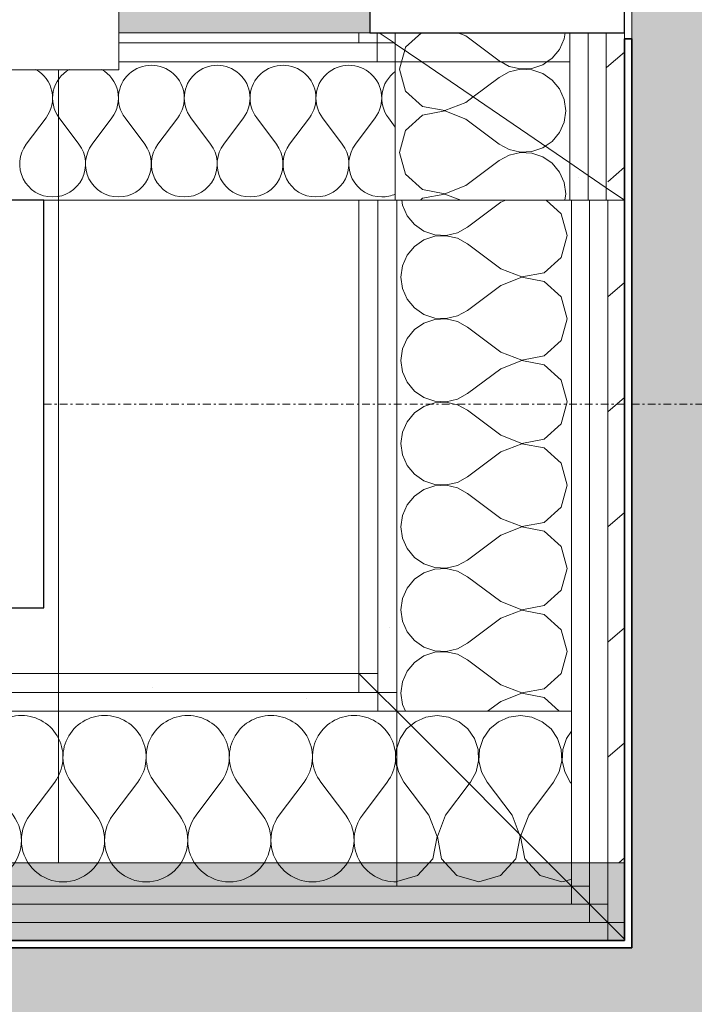
# Model space of a CAD drawing. Units: millimetres. Extents: x -2534 to 48816, y -10621 to 45709.
# Drawn here: x 29423 to 29887, y 10488 to 11164 of the extents above; entities that cross this region are included whole.
import ezdxf

# ---------------------------------------------------------------- set-up
doc = ezdxf.new("R2010")
doc.units = ezdxf.units.MM
doc.linetypes.add('Dash', pattern=[6, 3, -3])
doc.linetypes.add('IMPORT-Double Dashed _3_', pattern=[10.936111, 5.291667, -2.116667, 1.411111, -2.116667])
for name, color, linetype, lineweight in [('0-1', 7, 'Continuous', 5), ('_KUU_seinad_sise', 7, 'Continuous', 9), ('_KUU_teljed-1', 7, 'IMPORT-Double Dashed _3_', 9), ('A-COLS', 7, 'Continuous', 9), ('A-COLS-1', 7, 'Continuous', 30), ('A-DOOR', 7, 'Continuous', 9), ('A-DOOR-2', 7, 'Dash', 9), ('A-FLOR', 7, 'Continuous', 9), ('A-GLAZ-CWMG', 7, 'Continuous', 9), ('A-GLAZ-CWMG-1', 7, 'Continuous', 25), ('A-WALL', 7, 'Continuous', 9), ('A-WALL-2', 7, 'Continuous', 35), ('AR-5-02 2_ KORRUSE PLAAN_dwg-1', 7, 'Continuous', 9)]:
    doc.layers.add(name, color=color, linetype=linetype, lineweight=lineweight)
for name, color, linetype, lineweight, true_color in [('0-2', 7, 'Continuous', 9, 0x767676), ('_KUU_seinad_sise-1', 7, 'Continuous', 9, 0x666666), ('_KUU_seinad_sise-2', 7, 'Continuous', 9, 0x260000), ('A-FLOR-PATT-1', 7, 'Continuous', 9, 0x8cb08a), ('A-FLOR-PATT-2', 7, 'Continuous', 9, 0xa3a3a3)]:
    doc.layers.add(name, color=color, linetype=linetype, lineweight=lineweight, true_color=true_color)
pattern_1 = [(40.635, (21710.305, 85444.325), (-48.84284, 56.91552), [0, -75])]
pattern_2 = [(40.635, (21710.305, 85444.325), (-39.074274, 45.53242), [])]

# ---------------------------------------------------------------- blocks, each defined once
blk = doc.blocks.new('Direct Shape - CPN-132-1200781-2_ KORRUS VIIMISTLUSPLAAN')
at = {"layer": 'A-FLOR'}
for p, q in [((0, 1819.48), (0, 1797.87)), ((0.23, 1819.48), (0.23, 1797.85)), ((0.92, 1819.48), (0.92, 1797.68)), ((2.06, 1797.4), (2.06, 1819.48)), ((3.62, 1797.01), (3.62, 1819.48)), ((5.58, 1819.48), (5.58, 1796.51)), ((7.91, 1819.48), (7.91, 1795.45)), ((10.56, 1794.01), (10.56, 1819.48)), ((13.5, 1791.74), (13.5, 1819.48)), ((16.67, 1819.48), (16.67, 1788.61)), ((20.01, 1783.01), (20.01, 1819.48)), ((23.48, 1730), (23.48, 1819.48)), ((27, 1819.48), (27, 1730)), ((143.25, 1405), (143.25, 1819.48)), ((20.01, 1730), (20.01, 1763.32)), ((10.56, 1730), (10.56, 1752.1)), ((13.5, 1730), (13.5, 1754.26)), ((16.67, 1757.69), (16.67, 1730)), ((0, 1748.4), (0, 1730)), ((0.23, 1748.43), (0.23, 1730)), ((0.92, 1748.52), (0.92, 1730)), ((2.06, 1730), (2.06, 1748.67)), ((3.62, 1730), (3.62, 1748.9)), ((5.58, 1749.69), (5.58, 1730)), ((7.91, 1750.63), (7.91, 1730)), ((0, 1450), (0, 1405)), ((0.23, 1450), (0.23, 1405)), ((0.92, 1450), (0.92, 1405)), ((2.06, 1405), (2.06, 1450)), ((3.62, 1405), (3.62, 1450)), ((5.58, 1450), (5.58, 1405)), ((7.91, 1450), (7.91, 1405)), ((10.56, 1405), (10.56, 1450)), ((13.5, 1405), (13.5, 1450)), ((16.67, 1450), (16.67, 1405)), ((20.01, 1405), (20.01, 1450)), ((23.48, 1405), (23.48, 1450)), ((27, 1450), (27, 1405)), ((0, 1405), (0, 1392)), ((0.23, 1405), (0.23, 1392)), ((0.92, 1405), (0.92, 1392)), ((2.06, 1392), (2.06, 1405)), ((3.62, 1392), (3.62, 1405)), ((5.58, 1405), (5.58, 1392)), ((7.91, 1405), (7.91, 1392)), ((10.56, 1392), (10.56, 1405)), ((13.5, 1392), (13.5, 1405)), ((16.67, 1405), (16.67, 1392)), ((20.01, 1392), (20.01, 1405)), ((23.48, 1392), (23.48, 1405)), ((27, 1405), (27, 1392)), ((143.25, 1392), (143.25, 1405)), ((0, 1392), (0, 1379)), ((0.23, 1392), (0.23, 1379)), ((0.92, 1392), (0.92, 1379)), ((2.06, 1379), (2.06, 1392)), ((3.62, 1379), (3.62, 1392)), ((5.58, 1392), (5.58, 1379)), ((7.91, 1392), (7.91, 1379)), ((10.56, 1379), (10.56, 1392)), ((13.5, 1379), (13.5, 1392)), ((16.67, 1392), (16.67, 1379)), ((20.01, 1379), (20.01, 1392)), ((23.48, 1379), (23.48, 1392)), ((27, 1392), (27, 1379)), ((143.25, 1379), (143.25, 1392)), ((0, 1379), (0, 1275)), ((0.23, 1379), (0.23, 1275)), ((0.92, 1379), (0.92, 1275)), ((2.06, 1275), (2.06, 1379)), ((3.62, 1275), (3.62, 1379)), ((5.58, 1379), (5.58, 1275)), ((7.91, 1379), (7.91, 1275)), ((10.56, 1275), (10.56, 1379)), ((13.5, 1275), (13.5, 1379)), ((16.67, 1379), (16.67, 1275)), ((20.01, 1275), (20.01, 1379)), ((23.48, 1275), (23.48, 1379)), ((27, 1379), (27, 1275)), ((143.25, 1275), (143.25, 1379))]:
    blk.add_line(p, q, dxfattribs=at)
blk = doc.blocks.new('Direct Shape - LPP-201-1202386-2_ KORRUS VIIMISTLUSPLAAN')
at = {"layer": 'A-COLS-1'}
for p, q in [((280, 280), (0, 280)), ((0, 280), (0, 0)), ((280, 0), (280, 280)), ((0, 0), (280, 0))]:
    blk.add_line(p, q, dxfattribs=at)
blk = doc.blocks.new('HVM_PP_EK2110_ifc_RVT-1-2_ KORRUS VIIMISTLUSPLAAN')
at = {"layer": 'A-COLS'}
blk.add_blockref('Direct Shape - LPP-201-1202386-2_ KORRUS VIIMISTLUSPLAAN', (29160, 10760), dxfattribs=at)
at = {"layer": 'A-FLOR'}
blk.add_blockref('Direct Shape - CPN-132-1200781-2_ KORRUS VIIMISTLUSPLAAN', (29306.75, 9310), dxfattribs=at)
blk = doc.blocks.new('Rectangular Mullion - 175x30 2-V28-2_ KORRUS VIIMISTLUSPLAAN')
at = {"layer": 'A-GLAZ-CWMG-1'}
for p, q in [((-30, 87.5), (0, 87.5)), ((-30, -87.5), (-30, 87.5)), ((0, 87.5), (0, -87.5)), ((0, -87.5), (-30, -87.5))]:
    blk.add_line(p, q, dxfattribs=at)
blk = doc.blocks.new('Luuk - DOLD-PLAAT KATTEGA LUUK 805X600-57177019-2_ KORRUS VIIMISTLUSPLAAN')
at = {"layer": 'A-DOOR'}
for p, q in [((402.5, 46.02), (-402.5, 46.02)), ((-402.5, 46.02), (-402.5, 2.5))]:
    blk.add_line(p, q, dxfattribs=at)
blk = doc.blocks.new('AR-5-02 2_ KORRUSE PLAAN_dwg__X310-58454883-2_ KORRUS VIIMISTLUSPLAAN')
at = {"layer": '_KUU_seinad_sise-1'}
blk.add_line((29798.84, 10572.66), (29802.5, 10573.7), dxfattribs=at)
at = {"layer": '_KUU_seinad_sise-1', "flags": 128}
for points in [[(29732.27, 10639.23), (29733.16, 10640.43), (29736.98, 10647.33), (29738.76, 10655.01), (29738.38, 10662.88), (29735.86, 10670.35), (29731.4, 10676.85), (29725.33, 10681.88), (29718.11, 10685.06), (29710.31, 10686.14), (29702.5, 10685.06), (29695.28, 10681.88), (29692.19, 10679.31)], [(29767.83, 10603.67), (29773.16, 10617.57), (29790.31, 10640.43), (29794.12, 10647.33), (29795.9, 10655.01), (29795.52, 10662.88), (29793, 10670.35), (29788.54, 10676.85), (29782.47, 10681.88), (29775.26, 10685.06), (29767.45, 10686.14), (29759.64, 10685.06), (29752.43, 10681.88), (29746.36, 10676.85), (29741.89, 10670.35), (29739.37, 10662.88), (29738.99, 10655.01), (29740.78, 10647.33), (29744.59, 10640.43), (29761.73, 10617.57), (29766.6, 10604.9)], [(29802.5, 10675.39), (29799.04, 10670.35), (29796.52, 10662.88), (29796.14, 10655.01), (29797.92, 10647.33), (29801.73, 10640.43), (29802.5, 10639.41)]]:
    blk.add_lwpolyline(points, dxfattribs=at)
blk = doc.blocks.new('AR-5-02 2_ KORRUSE PLAAN_dwg__X313-58454886-2_ KORRUS VIIMISTLUSPLAAN')
at = {"layer": '_KUU_seinad_sise-1'}
for p, q in [((29144.59, 10617.57), (29161.73, 10640.43)), ((29190.31, 10617.57), (29173.16, 10640.43)), ((29201.73, 10617.57), (29218.88, 10640.43)), ((29247.45, 10617.57), (29230.31, 10640.43)), ((29258.88, 10617.57), (29276.02, 10640.43)), ((29304.59, 10617.57), (29287.45, 10640.43)), ((29316.02, 10617.57), (29333.16, 10640.43)), ((29361.73, 10617.57), (29344.59, 10640.43)), ((29373.16, 10617.57), (29390.31, 10640.43)), ((29418.88, 10617.57), (29401.73, 10640.43)), ((29430.31, 10617.57), (29447.45, 10640.43)), ((29476.02, 10617.57), (29458.88, 10640.43)), ((29487.45, 10617.57), (29504.59, 10640.43)), ((29533.16, 10617.57), (29516.02, 10640.43)), ((29544.59, 10617.57), (29561.73, 10640.43)), ((29590.31, 10617.57), (29573.16, 10640.43)), ((29601.73, 10617.57), (29618.88, 10640.43)), ((29647.45, 10617.57), (29630.31, 10640.43)), ((29658.88, 10617.57), (29676.02, 10640.43)), ((29133.16, 10617.57), (29122.5, 10631.79))]:
    blk.add_line(p, q, dxfattribs=at)
for centre, start, end in [((29138.88, 10657.57), 90, 124.97314), ((29138.88, 10657.57), 323.1301, 90), ((29196.02, 10657.57), 90, 216.8699), ((29196.02, 10657.57), 323.1301, 90), ((29253.16, 10657.57), 90, 216.8699), ((29253.16, 10657.57), 323.1301, 90), ((29310.31, 10657.57), 90, 216.8699), ((29310.31, 10657.57), 323.1301, 90), ((29367.45, 10657.57), 90, 216.8699), ((29367.45, 10657.57), 323.1301, 90), ((29424.59, 10657.57), 90, 216.8699), ((29424.59, 10657.57), 323.1301, 90), ((29481.73, 10657.57), 90, 216.8699), ((29481.73, 10657.57), 323.1301, 90), ((29538.88, 10657.57), 90, 216.8699), ((29538.88, 10657.57), 323.1301, 90), ((29596.02, 10657.57), 90, 216.8699), ((29596.02, 10657.57), 323.1301, 90), ((29653.16, 10657.57), 90, 216.8699), ((29653.16, 10657.57), 323.1301, 90), ((29710.31, 10657.57), 166.7033, 193.2967), ((29110.31, 10600.43), 295.26515, 36.8699), ((29167.45, 10600.43), 143.1301, 36.8699), ((29224.59, 10600.43), 143.1301, 36.8699), ((29281.73, 10600.43), 143.1301, 36.8699), ((29338.88, 10600.43), 143.1301, 36.8699), ((29396.02, 10600.43), 143.1301, 36.8699), ((29453.16, 10600.43), 143.1301, 36.8699), ((29510.31, 10600.43), 143.1301, 36.8699), ((29567.45, 10600.43), 143.1301, 36.8699), ((29624.59, 10600.43), 143.1301, 36.8699), ((29681.73, 10600.43), 143.1301, 271.53616)]:
    blk.add_arc(centre, 28.57, start, end, dxfattribs=at)
blk = doc.blocks.new('AR-5-02 2_ KORRUSE PLAAN_dwg__X314-58454887-2_ KORRUS VIIMISTLUSPLAAN')
at = {"layer": '_KUU_seinad_sise-1', "flags": 128}
for points in [[(29692.19, 10679.31), (29689.21, 10676.85), (29684.75, 10670.35), (29682.5, 10663.68)], [(29682.5, 10652.21), (29683.63, 10647.33), (29687.45, 10640.43), (29704.59, 10617.57), (29710.19, 10602.99), (29707.29, 10587.65), (29696.75, 10576.12), (29682.5, 10572.07)], [(29766.6, 10604.9), (29767.33, 10602.99), (29764.43, 10587.65), (29753.9, 10576.12), (29738.88, 10571.86), (29723.86, 10576.12), (29713.32, 10587.65), (29710.42, 10602.99), (29716.02, 10617.57), (29732.27, 10639.23)], [(29767.83, 10603.67), (29767.56, 10602.99), (29770.46, 10587.65), (29781, 10576.12), (29796.02, 10571.86), (29798.84, 10572.66)]]:
    blk.add_lwpolyline(points, dxfattribs=at)
blk = doc.blocks.new('AR-5-02 2_ KORRUSE PLAAN_dwg__X315-58454888-2_ KORRUS VIIMISTLUSPLAAN')
at = {"layer": '_KUU_seinad_sise-1', "flags": 128}
for points in [[(29785.28, 11040), (29795.38, 11030.77), (29799.64, 11015.75), (29795.38, 11000.73), (29783.85, 10990.2), (29768.51, 10987.3), (29753.93, 10992.9), (29731.07, 11010.04), (29724.17, 11013.85), (29716.49, 11015.64), (29708.62, 11015.26), (29701.15, 11012.74), (29694.65, 11008.27), (29689.62, 11002.2), (29686.44, 10994.99), (29685.36, 10987.18), (29686.44, 10979.37), (29689.62, 10972.16), (29694.65, 10966.09), (29701.15, 10961.63), (29708.62, 10959.11), (29716.49, 10958.73), (29724.17, 10960.51), (29731.07, 10964.32), (29753.93, 10981.47), (29768.51, 10987.07), (29783.85, 10984.17), (29795.38, 10973.63), (29799.64, 10958.61), (29795.38, 10943.59), (29783.85, 10933.06), (29768.51, 10930.15), (29753.93, 10935.75), (29731.07, 10952.9), (29724.17, 10956.71), (29716.49, 10958.49), (29708.62, 10958.11), (29701.15, 10955.59), (29694.65, 10951.13), (29689.62, 10945.06), (29686.44, 10937.85), (29685.36, 10930.04), (29686.44, 10922.23), (29689.62, 10915.02), (29694.65, 10908.95), (29701.15, 10904.48), (29708.62, 10901.96), (29716.49, 10901.58), (29724.17, 10903.37), (29731.07, 10907.18)], [(29685.96, 11040), (29686.44, 11036.52), (29689.62, 11029.3), (29694.65, 11023.23), (29701.15, 11018.77), (29708.62, 11016.25), (29716.49, 11015.87), (29724.17, 11017.65), (29731.07, 11021.47), (29753.93, 11038.61), (29757.55, 11040)], [(29731.07, 10907.18), (29753.93, 10924.32), (29768.51, 10929.92), (29783.85, 10927.02), (29795.38, 10916.49), (29799.64, 10901.47), (29795.38, 10886.45), (29783.85, 10875.91), (29768.51, 10873.01), (29753.93, 10878.61), (29731.07, 10895.75), (29724.17, 10899.57), (29716.49, 10901.35), (29708.62, 10900.97), (29701.15, 10898.45), (29694.65, 10893.99), (29689.62, 10887.92), (29686.44, 10880.7), (29685.36, 10872.9), (29686.44, 10865.09), (29689.62, 10857.88), (29694.65, 10851.81), (29701.15, 10847.34), (29708.62, 10844.82), (29716.49, 10844.44), (29724.17, 10846.22), (29731.07, 10850.04)], [(29731.07, 10850.04), (29753.93, 10867.18), (29768.51, 10872.78), (29783.85, 10869.88), (29795.38, 10859.35), (29799.64, 10844.32), (29795.38, 10829.3), (29783.85, 10818.77), (29768.51, 10815.87), (29753.93, 10821.47), (29731.07, 10838.61), (29724.17, 10842.42), (29716.49, 10844.21), (29708.62, 10843.83), (29701.15, 10841.31), (29694.65, 10836.84), (29689.62, 10830.77), (29686.44, 10823.56), (29685.36, 10815.75), (29686.44, 10807.95), (29689.62, 10800.73), (29694.65, 10794.66), (29701.15, 10790.2), (29708.62, 10787.68), (29716.49, 10787.3), (29724.17, 10789.08), (29731.07, 10792.9)], [(29731.07, 10792.9), (29753.93, 10810.04), (29768.51, 10815.64), (29783.85, 10812.74), (29795.38, 10802.2), (29799.64, 10787.18), (29795.38, 10772.16), (29783.85, 10761.63), (29768.51, 10758.73), (29753.93, 10764.32), (29731.07, 10781.47), (29724.17, 10785.28), (29716.49, 10787.07), (29708.62, 10786.68), (29701.15, 10784.17), (29694.65, 10779.7), (29689.62, 10773.63), (29686.44, 10766.42), (29685.36, 10758.61), (29686.44, 10750.8), (29689.62, 10743.59), (29694.65, 10737.52), (29701.15, 10733.06), (29708.62, 10730.54), (29716.49, 10730.15), (29724.17, 10731.94), (29731.07, 10735.75)], [(29731.07, 10735.75), (29753.93, 10752.9), (29768.51, 10758.49), (29783.85, 10755.59), (29795.38, 10745.06), (29799.64, 10730.04), (29795.38, 10715.02), (29783.85, 10704.48), (29768.51, 10701.58), (29753.93, 10707.18), (29731.07, 10724.32), (29724.17, 10728.14), (29716.49, 10729.92), (29708.62, 10729.54), (29701.15, 10727.02), (29694.65, 10722.56), (29689.62, 10716.49), (29686.44, 10709.27), (29685.36, 10701.47), (29686.44, 10693.66), (29688.5, 10689)], [(29794.19, 10689), (29783.85, 10698.45), (29768.51, 10701.35), (29753.93, 10695.75), (29744.92, 10689)]]:
    blk.add_lwpolyline(points, dxfattribs=at)
blk = doc.blocks.new('AR-5-02 2_ KORRUSE PLAAN_dwg__X399-58454972-2_ KORRUS VIIMISTLUSPLAAN')
at = {"layer": '_KUU_seinad_sise-1'}
for p, q in [((29441.5, 11096.55), (29427.92, 11078.45)), ((29450.54, 11096.55), (29464.11, 11078.45)), ((29486.73, 11096.55), (29473.16, 11078.45)), ((29495.78, 11096.55), (29509.35, 11078.45)), ((29531.97, 11096.55), (29518.4, 11078.45)), ((29541.02, 11096.55), (29554.59, 11078.45)), ((29577.21, 11096.55), (29563.64, 11078.45)), ((29586.26, 11096.55), (29599.83, 11078.45)), ((29622.45, 11096.55), (29608.88, 11078.45)), ((29631.5, 11096.55), (29645.07, 11078.45)), ((29667.69, 11096.55), (29654.11, 11078.45)), ((29676.73, 11096.55), (29681.5, 11090.19))]:
    blk.add_line(p, q, dxfattribs=at)
for centre, start, end in [((29513.88, 11110.12), 323.1301, 216.8699), ((29559.11, 11110.12), 323.1301, 216.8699), ((29604.35, 11110.12), 323.1301, 216.8699), ((29649.59, 11110.12), 323.1301, 216.8699), ((29423.4, 11110.12), 323.1301, 60.99397), ((29468.64, 11110.12), 119.00603, 216.8699), ((29468.64, 11110.12), 323.1301, 60.99397), ((29694.83, 11110.12), 126.10703, 216.8699), ((29446.02, 11064.88), 143.1301, 270), ((29446.02, 11064.88), 270, 36.8699), ((29491.26, 11064.88), 143.1301, 270), ((29491.26, 11064.88), 270, 36.8699), ((29536.5, 11064.88), 143.1301, 270), ((29536.5, 11064.88), 270, 36.8699), ((29581.73, 11064.88), 143.1301, 270), ((29581.73, 11064.88), 270, 36.8699), ((29626.97, 11064.88), 143.1301, 270), ((29626.97, 11064.88), 270, 36.8699), ((29672.21, 11064.88), 143.1301, 270), ((29672.21, 11064.88), 270, 294.2491)]:
    blk.add_arc(centre, 22.62, start, end, dxfattribs=at)
blk = doc.blocks.new('AR-5-02 2_ KORRUSE PLAAN_dwg__X415-58454988-2_ KORRUS VIIMISTLUSPLAAN')
at = {"layer": '_KUU_seinad_sise-1'}
blk.add_line((29688.03, 11142.97), (29685.77, 11135), dxfattribs=at)
blk = doc.blocks.new('AR-5-02 2_ KORRUSE PLAAN_dwg__X416-58454989-2_ KORRUS VIIMISTLUSPLAAN')
at = {"layer": '_KUU_seinad_sise-1', "flags": 128}
for points in [[(29685.77, 11135), (29684.36, 11130.04), (29688.62, 11115.02), (29700.15, 11104.48), (29715.49, 11101.58), (29730.07, 11107.18), (29735.04, 11110.91)], [(29784.59, 11077.11), (29782.85, 11075.91), (29775.38, 11073.39), (29767.51, 11073.01), (29759.83, 11074.8), (29752.93, 11078.61), (29730.07, 11095.75), (29715.49, 11101.35), (29700.15, 11098.45), (29688.62, 11087.92), (29684.36, 11072.9), (29688.62, 11057.88), (29700.15, 11047.34), (29715.49, 11044.44), (29730.07, 11050.04), (29752.93, 11067.18)], [(29798.04, 11040), (29798.64, 11044.32), (29797.56, 11052.13), (29794.38, 11059.35), (29789.35, 11065.42), (29782.85, 11069.88), (29775.38, 11072.4), (29767.51, 11072.78), (29759.83, 11071), (29752.93, 11067.18)], [(29726.45, 11040), (29715.49, 11044.21), (29700.15, 11041.31), (29698.72, 11040)]]:
    blk.add_lwpolyline(points, dxfattribs=at)
blk = doc.blocks.new('AR-5-02 2_ KORRUSE PLAAN_dwg__X417-58454990-2_ KORRUS VIIMISTLUSPLAAN')
at = {"layer": '_KUU_seinad_sise-1', "flags": 128}
for points in [[(29688.03, 11142.97), (29688.62, 11145.06), (29699.5, 11155)], [(29724.59, 11155), (29730.07, 11152.9), (29752.93, 11135.75), (29754.29, 11135)], [(29785.68, 11135), (29789.35, 11137.52), (29794.38, 11143.59), (29797.56, 11150.8), (29798.14, 11155)]]:
    blk.add_lwpolyline(points, dxfattribs=at)
blk = doc.blocks.new('AR-5-02 2_ KORRUSE PLAAN_dwg__X419-58454992-2_ KORRUS VIIMISTLUSPLAAN')
at = {"layer": '_KUU_seinad_sise-1', "flags": 128}
for points in [[(29754.29, 11135), (29759.83, 11131.94), (29767.51, 11130.15), (29775.38, 11130.54), (29782.85, 11133.06), (29785.68, 11135)], [(29784.59, 11077.11), (29789.35, 11080.38), (29794.38, 11086.45), (29797.56, 11093.66), (29798.64, 11101.47), (29797.56, 11109.27), (29794.38, 11116.49), (29789.35, 11122.56), (29782.85, 11127.02), (29775.38, 11129.54), (29767.51, 11129.92), (29759.83, 11128.14), (29752.93, 11124.32), (29735.04, 11110.91)]]:
    blk.add_lwpolyline(points, dxfattribs=at)
blk = doc.blocks.new('AR-5-02 2_ KORRUSE PLAAN_dwg-12281537-2_ KORRUS VIIMISTLUSPLAAN')
at = {"layer": '_KUU_seinad_sise-1'}
h = blk.add_hatch(dxfattribs=at)
h.set_pattern_fill('FP_7', color=256, style=0, pattern_type=2)
h.set_pattern_definition(pattern_2)
h.paths.add_polyline_path([(29839, 11040), (29839, 11155), (29826.5, 11155), (29827.5, 11047.84)])
h = blk.add_hatch(dxfattribs=at)
h.set_pattern_fill('FP_7', color=256, style=0, pattern_type=2)
h.set_pattern_definition(pattern_2)
h.paths.add_polyline_path([(29827.5, 10585), (29839, 10585), (29839, 11040), (29827.5, 11040)])
at = {"layer": '_KUU_seinad_sise-2'}
h = blk.add_hatch(dxfattribs=at)
h.set_pattern_fill('FP_9', color=256, style=0, pattern_type=2)
h.set_pattern_definition(pattern_1)
h.paths.add_polyline_path([(29515.33, 11148), (29656.5, 11148), (29656.5, 11155), (29491.5, 11155), (29491.5, 11148)])
h.paths.add_polyline_path([(28521.5, 11150), (28686.5, 11150), (28686.5, 11155), (28521.5, 11155)])
h = blk.add_hatch(dxfattribs=at)
h.set_pattern_fill('FP_9', color=256, style=0, pattern_type=2)
h.set_pattern_definition(pattern_1)
h.paths.add_polyline_path([(29826.5, 11048.53), (29826.5, 11155), (29814, 11155), (29815, 11056.37)])
h = blk.add_hatch(dxfattribs=at)
h.set_pattern_fill('FP_9', color=256, style=0, pattern_type=2)
h.set_pattern_definition(pattern_1)
h.paths.add_polyline_path([(29664, 11135), (29669, 11135), (29669, 11148), (29491.5, 11148), (29491.5, 11135), (29663.06, 11135)])
h.paths.add_polyline_path([(28514, 11135), (28520, 11135), (28520, 11148), (28509, 11148), (28509, 11135)])
h = blk.add_hatch(dxfattribs=at)
h.set_pattern_fill('FP_9', color=256, style=0, pattern_type=2)
h.set_pattern_definition(pattern_1)
h.paths.add_polyline_path([(29801.5, 11040), (29814, 11040), (29814, 11057.05), (29801.5, 11065.58), (29801.5, 11057.05)])
h = blk.add_hatch(dxfattribs=at)
h.set_pattern_fill('FP_9', color=256, style=0, pattern_type=2)
h.set_pattern_definition(pattern_1)
h.paths.add_polyline_path([(29682.5, 10702), (29682.5, 11040), (29669.5, 11040), (29669.5, 10702)])
h = blk.add_hatch(dxfattribs=at)
h.set_pattern_fill('FP_9', color=256, style=0, pattern_type=2)
h.set_pattern_definition(pattern_1)
h.paths.add_polyline_path([(29827.5, 10585), (29826.5, 11040), (29815, 11040), (29815, 10585), (29826.5, 10585)])
h = blk.add_hatch(dxfattribs=at)
h.set_pattern_fill('FP_9', color=256, style=0, pattern_type=2)
h.set_pattern_definition(pattern_1)
h.paths.add_polyline_path([(29122.5, 10702), (29656.5, 10702), (29656.5, 10715), (29122.5, 10715), (29122.5, 10712.6)])
h = blk.add_hatch(dxfattribs=at)
h.set_pattern_fill('FP_9', color=256, style=0, pattern_type=2)
h.set_pattern_definition(pattern_1)
h.paths.add_polyline_path([(29122.5, 10689), (29669.5, 10689), (29669.5, 10702), (29122.5, 10702)])
at = {"layer": '0-2'}
for p, q in [((29656.5, 11148), (29656.5, 11155)), ((29826.5, 11155), (29826.5, 11048.53))]:
    blk.add_line(p, q, dxfattribs=at)
at = {"layer": '0-2', "flags": 128}
for points in [[(29491.5, 11148), (29656.5, 11148), (29656.5, 11155)], [(29669, 11155), (29669, 11148), (29656.5, 11148)], [(29669, 11155), (29669, 11148), (29680.65, 11148), (29681.5, 11147.42), (29681.5, 11148), (29680.65, 11148), (29670.39, 11155)], [(29670.39, 11155), (29680.65, 11148), (29681.5, 11148), (29681.5, 11155)], [(29681.5, 11155), (29681.5, 11147.42), (29699.71, 11135), (29801.5, 11135), (29801.5, 11155)], [(29801.5, 11155), (29801.5, 11065.58), (29814, 11057.05), (29814, 11155)], [(29814, 11155), (29814, 11057.05), (29826.5, 11048.53), (29826.5, 11155)], [(29491.5, 11148), (29669, 11148), (29669, 11135), (29681.5, 11135), (29681.5, 11147.42), (29680.65, 11148), (29669, 11148), (29669, 11135), (29491.5, 11135)], [(29440, 11040), (29681.5, 11040), (29681.5, 11135), (29491.5, 11135)], [(29826.5, 11048.53), (29826.5, 11040), (29839, 11040)], [(29839, 11040), (29826.5, 11048.53), (29839, 11040)], [(29839, 11040), (29827.5, 11040), (29827.5, 10544), (29839, 10544)], [(29122.5, 10715), (29122.5, 10702), (29656.5, 10702), (29656.5, 10715), (29122.5, 10715)], [(29122.5, 10702), (29122.5, 10689), (29669.5, 10689), (29669.5, 10702), (29122.5, 10702)], [(29669.5, 10689), (29669.5, 10702), (29682.5, 10689), (29802.5, 10689), (29802.5, 10569), (29815, 10556.5), (29827.5, 10556.5), (29827.5, 10544), (29839, 10532.5)], [(29122.5, 10689), (29122.5, 10569), (29682.5, 10569), (29682.5, 10689), (29122.5, 10689)], [(29839, 10544), (29827.5, 10544), (29815, 10556.5), (29815, 10569), (29802.5, 10569), (29682.5, 10689), (29669.5, 10689)], [(29682.5, 10569), (29802.5, 10569), (29802.5, 10556.5), (29815, 10556.5), (29802.5, 10569), (29682.5, 10689), (29682.5, 10569)], [(29122.5, 10556.5), (29802.5, 10556.5), (29802.5, 10569), (29122.5, 10569), (29122.5, 10556.5)], [(29827.5, 10531.5), (29827.5, 10544), (29122.5, 10544), (29815, 10544), (29815, 10556.5), (29122.5, 10556.5), (29122.5, 10544)], [(29839, 10532.5), (29827.5, 10544), (29827.5, 10531.5)]]:
    blk.add_lwpolyline(points, dxfattribs=at)
for points in [[(29681.5, 11135), (29699.71, 11135), (29681.5, 11147.42)], [(29681.5, 11040), (29801.5, 11040), (29801.5, 11065.58), (29814, 11057.05), (29814, 11040), (29826.5, 11040), (29826.5, 11048.53), (29814, 11057.05), (29814, 11040), (29801.5, 11040), (29801.5, 11065.58), (29699.71, 11135), (29681.5, 11135)], [(29699.71, 11135), (29801.5, 11065.58), (29801.5, 11135)], [(29669.5, 10715), (29669.5, 11040), (29656.5, 11040), (29656.5, 10715)], [(29682.5, 10702), (29682.5, 11040), (29669.5, 11040), (29669.5, 10702)], [(29802.5, 10689), (29802.5, 11040), (29682.5, 11040), (29682.5, 10689)], [(29815, 10569), (29815, 11040), (29802.5, 11040), (29802.5, 10569)], [(29827.5, 10556.5), (29827.5, 11040), (29815, 11040), (29815, 10556.5)], [(29656.5, 10715), (29669.5, 10702), (29669.5, 10715)], [(29656.5, 10702), (29656.5, 10715), (29669.5, 10702), (29682.5, 10689), (29682.5, 10702), (29669.5, 10702)], [(29815, 10544), (29827.5, 10544), (29815, 10556.5)]]:
    blk.add_lwpolyline(points, close=True, dxfattribs=at)
at = {"layer": '_KUU_seinad_sise'}
for p, q in [((29682.5, 11040), (29682.5, 10702)), ((29827.5, 10544), (29827.5, 10556.5))]:
    blk.add_line(p, q, dxfattribs=at)
at = {"layer": '_KUU_seinad_sise', "flags": 128}
for points in [[(29669, 11155), (29669, 11148), (29491.5, 11148)], [(29681.5, 11135), (29681.5, 11147.42), (29681.5, 11148), (29681.5, 11155)], [(29814, 11040), (29801.5, 11040), (29801.5, 11065.58), (29801.5, 11135), (29801.5, 11155)], [(29826.5, 11040), (29814, 11040), (29814, 11057.05), (29814, 11155)], [(29839, 11040), (29826.5, 11040), (29826.5, 11048.53), (29826.5, 11155)], [(29491.5, 11135), (29681.5, 11135), (29681.5, 11147.42), (29681.5, 11148)], [(29122.5, 10556.5), (29122.5, 10544), (29815, 10544), (29827.5, 10544), (29827.5, 10556.5), (29827.5, 11040)], [(29122.5, 10569), (29122.5, 10556.5), (29802.5, 10556.5), (29815, 10556.5), (29815, 10569), (29815, 11040)], [(29669.5, 11040), (29669.5, 10702), (29122.5, 10702), (29122.5, 10715), (29656.5, 10715), (29656.5, 11040), (29669.5, 11040), (29682.5, 11040), (29802.5, 11040), (29815, 11040), (29827.5, 11040), (29839, 11040)], [(29440, 11040), (29681.5, 11040), (29801.5, 11040)], [(29802.5, 11040), (29802.5, 10689), (29802.5, 10569), (29802.5, 10689)], [(29122.5, 10702), (29122.5, 10689), (29682.5, 10689), (29682.5, 10702), (29682.5, 10689)], [(29122.5, 10689), (29122.5, 10569), (29682.5, 10569), (29802.5, 10569)]]:
    blk.add_lwpolyline(points, dxfattribs=at)
at = {"layer": '_KUU_teljed-1'}
for p, q in [((29440, 10900), (29839, 10900)), ((29844, 10900), (33760, 10900))]:
    blk.add_line(p, q, dxfattribs=at)
for name in ['AR-5-02 2_ KORRUSE PLAAN_dwg__X417-58454990-2_ KORRUS VIIMISTLUSPLAAN', 'AR-5-02 2_ KORRUSE PLAAN_dwg__X415-58454988-2_ KORRUS VIIMISTLUSPLAAN', 'AR-5-02 2_ KORRUSE PLAAN_dwg__X399-58454972-2_ KORRUS VIIMISTLUSPLAAN', 'AR-5-02 2_ KORRUSE PLAAN_dwg__X416-58454989-2_ KORRUS VIIMISTLUSPLAAN', 'AR-5-02 2_ KORRUSE PLAAN_dwg__X419-58454992-2_ KORRUS VIIMISTLUSPLAAN', 'AR-5-02 2_ KORRUSE PLAAN_dwg__X315-58454888-2_ KORRUS VIIMISTLUSPLAAN', 'AR-5-02 2_ KORRUSE PLAAN_dwg__X313-58454886-2_ KORRUS VIIMISTLUSPLAAN', 'AR-5-02 2_ KORRUSE PLAAN_dwg__X310-58454883-2_ KORRUS VIIMISTLUSPLAAN', 'AR-5-02 2_ KORRUSE PLAAN_dwg__X314-58454887-2_ KORRUS VIIMISTLUSPLAAN']:
    blk.add_blockref(name, (0, 0))

msp = doc.modelspace()

# ---------------------------------------------------------------- hatches: boundary and pattern name
at = {"layer": 'A-FLOR-PATT-1'}
h = msp.add_hatch(color=256, dxfattribs=at)
h.paths.add_polyline_path([(29491.5, 11155), (29664, 11155), (29664, 11173), (29491.5, 11173)])
h.paths.add_polyline_path([(28514, 11155), (28686.5, 11155), (28686.5, 11173), (28514, 11173)])
h.paths.add_polyline_path([(28686.5, 11178), (29664, 11178), (29664, 13255), (28514, 13255), (28514, 11178)])
h.paths.add_polyline_path([(28691.69, 11710), (28691.69, 11720), (28851.69, 11720), (28851.69, 11710), (28735.29, 11710)])
h.paths.add_polyline_path([(28691.69, 12700), (28691.69, 12710), (28851.69, 12710), (28851.69, 12700), (28735.29, 12700)])
at = {"layer": 'A-FLOR-PATT-2'}
h = msp.add_hatch(dxfattribs=at)
h.set_pattern_fill('FP_1', color=256, style=0, pattern_type=2)
h.set_pattern_definition([(50, (0, 0), (728.7365, -63.756), [76.2, -838.2]), (355, (0, 0), (-140.972, 764.228), [60.96, -670.56]), (100.451, (60.7, -5.3), (587.77, 700.467), [64.76, -712.36]), (46.184, (0, 203.2), (1084.316, -168.171), [114.3, -1257.3]), (96.636, (90.4, 189.2), (949.61, 989.71), [97.14, -1068.54]), (351.184, (0, 203.2), (949.62, 989.7), [91.44, -1005.84]), (21, (101.6, 152.4), (606.458, -409.0606), [76.2, -838.2]), (326, (101.6, 152.4), (247.208, 736.753), [60.96, -670.56]), (71.451, (152.14, 118.3), (853.668, 327.6855), [64.76, -712.36]), (37.5, (0, 0), (12.3547, 338.2201), [33.528, -628.904, 33.528, -647.192, -673.1]), (37.5, (0, 0), (12.3547, 338.2201), [-1343.152, 33.528, -639.572]), (7.5, (0, 0), (267.2789, 400.7221), [33.528, -354.584, 33.528, -613.664, -256.54]), (7.5, (0, 0), (267.2789, 400.7221), [-1035.304, 33.528, -223.012]), (327.5, (-226.57, 0), (542.3633, -22.9153), [33.528, -220.472, 33.528, -758.952, -1051.56]), (327.5, (-226.57, 0), (542.3633, -22.9153), [-1046.48, 33.528, -1018.032]), (317.5, (-328.17, 0), (592.517, 101.707), [33.528, -296.672, 33.528, -492.76, -746.76]), (317.5, (-328.17, 0), (592.517, 101.707), [-856.488, 33.528, -713.232])])
h.paths.add_polyline_path([(35232.5, 8802), (36120, 8802), (36120, 9530), (36125, 9530), (36125, 10430), (36120, 10430), (36120, 11370), (36125, 11370), (36125, 12270), (36120, 12270), (36120, 13200), (36125, 13200), (36125, 15040), (36120, 15040), (36120, 15960), (36125, 15960), (36125, 17800), (36120, 17800), (36120, 18730), (36125, 18730), (36125, 19630), (36120, 19630), (36120, 20570), (36125, 20570), (36125, 21470), (36120, 21470), (36120, 22400), (36125, 22400), (36125, 24240), (36120, 24240), (36120, 26090), (36125, 26090), (36125, 26990), (36120, 26990), (36120, 30230), (36125, 30230), (36125, 31130), (36120, 31130), (36120, 32070), (36125, 32070), (36125, 32970), (36120, 32970), (36120, 34000), (36125, 34000), (36125, 35840), (36120, 35840), (36120, 36670), (36125, 36670), (36125, 37570), (36120, 37570), (36120, 38504.48), (36125, 38504.48), (36125, 39424.48), (36120, 39424.48), (36120, 40345), (36102.08, 40345), (36102.08, 40350), (34089.04, 40350), (34089.04, 40345), (33991.73, 40345), (33991.73, 36095), (33430, 36095), (33430, 36100), (32530, 36100), (32530, 36095), (30670, 36095), (30670, 36100), (29770, 36100), (29770, 36095), (28830, 36095), (28830, 36100), (27930, 36100), (27930, 36095), (27000, 36095), (27000, 36100), (25160, 36100), (25160, 36095), (24240, 36095), (24240, 36100), (22400, 36100), (22400, 36095), (21470, 36095), (21470, 36100), (20570, 36100), (20570, 36095), (19640, 36095), (19640, 36100), (17800, 36100), (17800, 36095), (16870, 36095), (16870, 36100), (15970, 36100), (15970, 36095), (15362.5, 36095), (15362.5, 36100), (14462.5, 36100), (14462.5, 36095), (13006, 36095), (13006, 36100), (11186, 36100), (11186, 36095), (9580, 36095), (9580, 36100), (8680, 36100), (8680, 36095), (8495, 36095), (8495, 36715), (4602.5, 36715), (4602.5, 36720), (4450, 36720), (4450, 36717.5), (4455, 36717.5), (4455, 36099.94), (4450, 36099.94), (4450, 34089.94), (4455, 34089.94), (4455, 34028), (5312.22, 34028), (5318.18, 34145.55), (5336.38, 34264.37), (5366.51, 34380.74), (5410.51, 34498.04), (5461.2, 34601.39), (5524.79, 34703.4), (5598.36, 34798.46), (5681.18, 34885.58), (5772.39, 34963.88), (5871.05, 35032.55), (5976.15, 35090.89), (6086.62, 35138.29), (6201.31, 35174.28), (6319.06, 35198.47), (6438.65, 35210.63), (6558.85, 35210.63), (6678.44, 35198.47), (6796.19, 35174.28), (6910.88, 35138.29), (7021.35, 35090.89), (7126.45, 35032.55), (7225.11, 34963.88), (7316.32, 34885.58), (7399.14, 34798.46), (7472.71, 34703.4), (7536.3, 34601.39), (7589.24, 34493.47), (7630.99, 34380.74), (7661.12, 34264.37), (7679.32, 34145.55), (7685.41, 34028), (8500, 34028), (8500, 34023), (4450, 34023), (4450, 34000), (8675, 34000), (8675, 33700), (8663.7, 33700), (8663.7, 33425), (8675, 33425), (8675, 31585), (8663.7, 31585), (8663.7, 22850), (13100, 22850), (13100, 22864), (10740, 22864), (10740, 22869), (13095, 22869), (13095, 27105), (14130, 27105), (14130, 27100), (15030, 27100), (15030, 27105), (15970, 27105), (15970, 27100), (16870, 27100), (16870, 27105), (18730, 27105), (18730, 27100), (19630, 27100), (19630, 27105), (20558.82, 27105), (20558.82, 27100), (21478.82, 27100), (21478.82, 27105), (24741, 27105), (24741, 26275), (24736, 26275), (24736, 25375), (24741, 25375), (24741, 24736), (27144, 24735.62), (27144, 21467), (27139, 21467), (27139, 19627), (27144, 19627), (27144, 18706.74), (27139, 18706.74), (27139, 17786.74), (27144, 17786.74), (27144, 16867), (27139, 16867), (27139, 15967), (27144, 15967), (27144, 15017), (27139, 15017), (27139, 14117), (27144, 14117), (27144, 13120), (25607, 13120), (25607, 13080), (24207, 13080), (24207, 13120), (22855, 13120), (22855, 10750.04), (22850, 10750), (22850, 9674.5), (22855, 9674.5), (22855, 8807), (25166.5, 8807), (25166.5, 8802), (26066.5, 8802), (26066.5, 8807), (27946.5, 8807), (27946.5, 8802), (28846.5, 8802), (28846.5, 8807), (29760, 8807), (29760, 8802), (31600, 8802), (31600, 8807), (32530, 8807), (32530, 8802), (33430, 8802), (33430, 8807), (34292.5, 8807), (34292.5, 8802), (35192.5, 8802), (35192.5, 8807), (35202.5, 8807), (35202.5, 8802)])
h.paths.add_polyline_path([(29320.32, 10526.5), (28334, 10526.5), (28334, 13440), (29841.5, 13440), (29841.5, 13435), (28339, 13435), (28339, 13430), (29839, 13430), (29839, 13432.5), (29844, 13432.5), (29844, 10526.5), (29515.33, 10526.5)])
h.paths.add_polyline_path([(29110, 10531.5), (29839, 10531.5), (29839, 10585), (28339, 10585), (28339, 10531.5), (28510, 10531.5), (28510, 10575.02), (29110, 10575.02)])
h.paths.add_polyline_path([(33760, 10760), (33760, 11040), (34040, 11040), (34040, 10760), (33805.57, 10760)])
h.paths.add_polyline_path([(31660, 14310), (31480, 14310), (31480, 15802.5), (31660, 15802.5), (31660, 15797.5), (33760, 15797.5), (33760, 15802.5), (34202.5, 15802.5), (34202.5, 14310), (33760, 14310), (33760, 14315), (31660, 14315)])
h.paths.add_polyline_path([(31485, 14315), (31505, 14315), (31505, 15797.5), (31485, 15797.5), (31485, 14325.12)])
h.paths.add_polyline_path([(29320.32, 15360), (29160, 15360), (29160, 15640), (29440, 15640), (29440, 15360)])
h.paths.add_polyline_path([(31937.5, 17957.5), (31775, 17957.5), (31775, 17962.5), (29175, 17962.5), (29175, 17957.5), (28972.5, 17957.5), (28972.5, 20440), (29175, 20440), (29175, 20435), (31862.5, 20435), (31862.5, 20440), (31960, 20440), (31960, 17957.5), (31942.72, 17957.5)])
h.paths.add_polyline_path([(31937.5, 17962.5), (31955, 17962.5), (31955, 20435), (31937.5, 20435), (31937.5, 17980)])
h.paths.add_polyline_path([(34000.58, 19960), (33760, 19960), (33760, 20240), (34040, 20240), (34040, 19960)])
h.paths.add_polyline_path([(30492.5, 21802.71), (30488.88, 21800.67), (30485, 21799.98), (30481.12, 21800.67), (30475.81, 21804.48), (30473.74, 21807.12), (30470.51, 21815.13), (30470, 21820.42), (30470, 22090), (29315, 22090), (29314.49, 21822.74), (29310.61, 21813.58), (29307.5, 21810.34), (29303.88, 21808.3), (29300, 21807.6), (29296.12, 21808.3), (29290.81, 21812.11), (29288.74, 21814.74), (29285.51, 21822.74), (29285, 21828.03), (29285, 22090), (29150, 22090), (29150, 26572), (28764, 26572), (28764, 28419.93), (26795, 28419.93), (26795, 28424.93), (26797, 28424.93), (26797, 28562.5), (26792, 28562.5), (26792, 28598.93), (26797, 28598.93), (26797, 29398.93), (26792, 29398.93), (26792, 29665.93), (26797, 29665.93), (26797, 30465.93), (26792, 30465.93), (26792, 30866), (26797, 30866), (26797, 31666), (26792, 31666), (26792, 31869.93), (24805, 31869.93), (24805, 30665), (24815, 30665), (24815, 30585), (24805, 30585), (24805, 30419.93), (24820, 30419.93), (24820, 30395.93), (24943, 30395.93), (24943, 30653.93), (25267, 30653.93), (25267, 30129.93), (24943, 30129.93), (24943, 30363.93), (24820, 30363.93), (24820, 30339.93), (24805, 30339.93), (24805, 28887.93), (25307.5, 28887.93), (25307.5, 28882.93), (24800, 28882.93), (24800, 28798.87), (25305, 28798.87), (25305, 28419.93), (24620, 28419.93), (24620, 28424.93), (24607.5, 28424.93), (24607.5, 28700), (15668, 28700), (15668, 28419.93), (10360, 28419.93), (10360.56, 34005), (11052.5, 34005), (11052.5, 34000), (15050, 34000.84), (15050, 34005), (15668, 34005), (15668, 33700.06), (24607.5, 33700.06), (24607.5, 33987.5), (24612.5, 33987.1), (24612.5, 33700.06), (24620, 33700.06), (24620, 33992.5), (26369, 33992.5), (26369, 33987.5), (28769, 33987.5), (28769, 33992.5), (31512, 33992.5), (31512, 33987.5), (32412, 33988), (32412, 33992.5), (34328, 33992.5), (34328, 26572), (34040, 26572), (34040, 22090), (33905, 22090), (33904.49, 22076.74), (33900.61, 22067.59), (33896.5, 22063.79), (33893.36, 22062.22), (33890, 22061.62), (33883.5, 22063.79), (33880.24, 22066.71), (33877.44, 22071.05), (33875.51, 22076.74), (33875, 22090), (30500, 22090), (30499.49, 21815.13), (30495.61, 21805.96), (30494.19, 21804.48)])
h.paths.add_polyline_path([(8687.5, 22864), (8687.5, 34002.5), (8692.5, 34002.5), (8692.5, 22864)])
h.paths.add_polyline_path([(10775.95, 23488.28), (10641.66, 23497.42), (10508.74, 23518.57), (10378.25, 23551.54), (10251.23, 23596.08), (10128.73, 23651.82), (10011.71, 23718.32), (9901.12, 23795.05), (9797.86, 23881.37), (9702.75, 23976.61), (9616.56, 24079.98), (9539.98, 24190.67), (9473.63, 24307.78), (9418.05, 24430.36), (9373.68, 24557.43), (9340.88, 24687.97), (9319.91, 24820.92), (9310.95, 24955.21), (9314.06, 25089.77), (9329.22, 25223.51), (9356.3, 25355.35), (9395.1, 25484.24), (9445.29, 25609.12), (9506.47, 25729.01), (9578.15, 25842.92), (9659.76, 25949.96), (9750.63, 26049.24), (9850.04, 26139.98), (9957.18, 26221.45), (10071.19, 26292.98), (10191.16, 26354.01), (10316.11, 26404.03), (10445.04, 26442.66), (10576.92, 26469.57), (10710.68, 26484.55), (10845.24, 26487.48), (10979.52, 26478.34), (11112.45, 26457.2), (11242.94, 26424.22), (11369.95, 26379.69), (11492.46, 26323.94), (11609.48, 26257.44), (11720.07, 26180.72), (11823.33, 26094.39), (11918.44, 25999.16), (12004.63, 25895.78), (12081.21, 25785.09), (12147.55, 25667.99), (12203.13, 25545.4), (12247.5, 25418.33), (12280.3, 25287.8), (12301.27, 25154.84), (12310.24, 25020.55), (12307.13, 24885.99), (12291.97, 24752.25), (12264.89, 24620.41), (12226.09, 24491.53), (12175.9, 24366.64), (12114.72, 24246.76), (12043.03, 24132.84), (11961.43, 24025.81), (11870.55, 23926.52), (11771.15, 23835.78), (11664.01, 23754.32), (11549.99, 23682.78), (11430.03, 23621.76), (11305.08, 23571.73), (11176.14, 23533.11), (11044.27, 23506.19), (10910.51, 23491.21)])
h.paths.add_polyline_path([(26692.84, 24777.98), (26483.22, 24777.98), (26483.22, 25311.38), (26904.81, 25311.38), (26904.81, 25170.23), (26550.32, 25170.23), (26550.32, 25141.51), (26833.03, 25141.51), (26833.03, 24901.69), (26550.32, 24901.69), (26550.32, 24879.58), (26904.81, 24879.58), (26904.81, 24777.98), (26785.18, 24777.98)])
h.paths.add_polyline_path([(26407.94, 24777.98), (25812.61, 24777.98), (25812.61, 25311.38), (26473.01, 25311.38), (26473.01, 25260.58), (26478.3, 25260.58), (26478.3, 25209.25), (26473.01, 25209.25), (26473.01, 24854.18), (26478.3, 24854.18), (26478.3, 24802.85), (26473.01, 24802.85), (26473.01, 24777.98)])
h.paths.add_polyline_path([(29135.94, 26577), (29150, 26577), (29150, 26590), (28769, 26590), (28769, 26577), (29125.31, 26577)])
h.paths.add_polyline_path([(25247.59, 30142.27), (25252.07, 30144.86), (25250.96, 30144.86), (25248.89, 30143.27)])
h.paths.add_polyline_path([(25252.07, 30639.01), (25247.59, 30641.59), (25248.23, 30640.59), (25250, 30639.86)])
h.paths.add_polyline_path([(26792, 31874.93), (26797, 31875.23), (26797, 31925), (24800, 31925), (24800, 31874.93), (26785.18, 31874.93)])
h.paths.add_polyline_path([(15650, 33700.06), (15663, 33700.47), (15663, 34000), (15650, 34000), (15650, 33702.41)])
h.paths.add_polyline_path([(6305, 36100), (6280, 36100), (6280, 36560), (6462.5, 36560.08), (6462.5, 36660), (6440, 36660), (6440, 36670), (6530, 36670), (6530, 36660), (6507.5, 36660), (6507.5, 36560), (6690, 36560), (6690, 36100), (6307.41, 36100)])
h.paths.add_polyline_path([(6667.07, 36122.93), (6669.66, 36127.41), (6668.66, 36126.77), (6667.93, 36125)])
h.paths.add_polyline_path([(6670, 36530), (6668.66, 36535), (6668.66, 36533.23), (6669.66, 36530.82)])
h.paths.add_polyline_path([(8150, 36660), (8150, 36670), (8230, 36670), (8230, 36660)])
h.paths.add_polyline_path([(5555, 36660), (5315, 36660), (5315, 36670), (5555, 36670)])
h.paths.add_polyline_path([(7675, 36660), (7515, 36660), (7515, 36670), (7675, 36670)])
h.paths.add_polyline_path([(5333.99, 36683), (5320, 36683), (5320, 36690.14), (5315, 36690.76), (5308, 36695.07), (5308, 36700), (5394, 36700), (5394, 36695.07), (5386, 36690.14), (5382, 36690.14), (5382, 36683)])
h.paths.add_polyline_path([(34126.78, 37038.39), (34126.78, 39411.71), (34246.84, 39405.62), (34365.66, 39387.42), (34482.02, 39357.29), (34594.75, 39315.54), (34702.67, 39262.6), (34804.68, 39199.01), (34899.74, 39125.44), (34986.86, 39042.62), (35065.16, 38951.41), (35133.83, 38852.75), (35192.17, 38747.65), (35239.57, 38637.18), (35275.56, 38522.49), (35299.76, 38404.74), (35311.92, 38285.15), (35311.92, 38164.95), (35299.76, 38045.36), (35275.56, 37927.61), (35239.57, 37812.92), (35192.17, 37702.45), (35133.83, 37597.35), (35065.16, 37498.69), (34986.86, 37407.48), (34894.41, 37320.54), (34804.68, 37251.09), (34702.67, 37187.5), (34594.75, 37134.56), (34482.02, 37092.81), (34365.66, 37062.68), (34246.84, 37044.48)])

# ---------------------------------------------------------------- linework, layer by layer
at = {"layer": 'A-FLOR'}
for p, q in [((29491.5, 11155), (29664, 11155)), ((29839, 10585), (28339, 10585))]:
    msp.add_line(p, q, dxfattribs=at)
at = {"layer": 'A-WALL'}
for p, q in [((29844, 13099.94), (29844, 11150.75)), ((29839, 11150.75), (29839, 11155))]:
    msp.add_line(p, q, dxfattribs=at)
at = {"layer": 'A-WALL-2'}
for p, q in [((29844, 11150.75), (29839, 11150.75)), ((29839, 11150.75), (29839, 10531.5)), ((29844, 10526.5), (29844, 11150.75)), ((29839, 10531.5), (29110, 10531.5)), ((29110, 10526.5), (29844, 10526.5))]:
    msp.add_line(p, q, dxfattribs=at)

# ---------------------------------------------------------------- block references
at = {"layer": '0-1'}
msp.add_blockref('HVM_PP_EK2110_ifc_RVT-1-2_ KORRUS VIIMISTLUSPLAAN', (0, 0), dxfattribs=at)
at = {"layer": 'A-DOOR-2', "rotation": 180}
msp.add_blockref('Luuk - DOLD-PLAAT KATTEGA LUUK 805X600-57177019-2_ KORRUS VIIMISTLUSPLAAN', (29089, 11175.5), dxfattribs=at)
at = {"layer": 'A-GLAZ-CWMG', "extrusion": (0, 0, -1), "rotation": 270.0000000000001}
msp.add_blockref('Rectangular Mullion - 175x30 2-V28-2_ KORRUS VIIMISTLUSPLAAN', (-29751.5, 11155), dxfattribs=at)
at = {"layer": 'AR-5-02 2_ KORRUSE PLAAN_dwg-1'}
msp.add_blockref('AR-5-02 2_ KORRUSE PLAAN_dwg-12281537-2_ KORRUS VIIMISTLUSPLAAN', (0, 0), dxfattribs=at)

doc.saveas('drawing.dxf')
